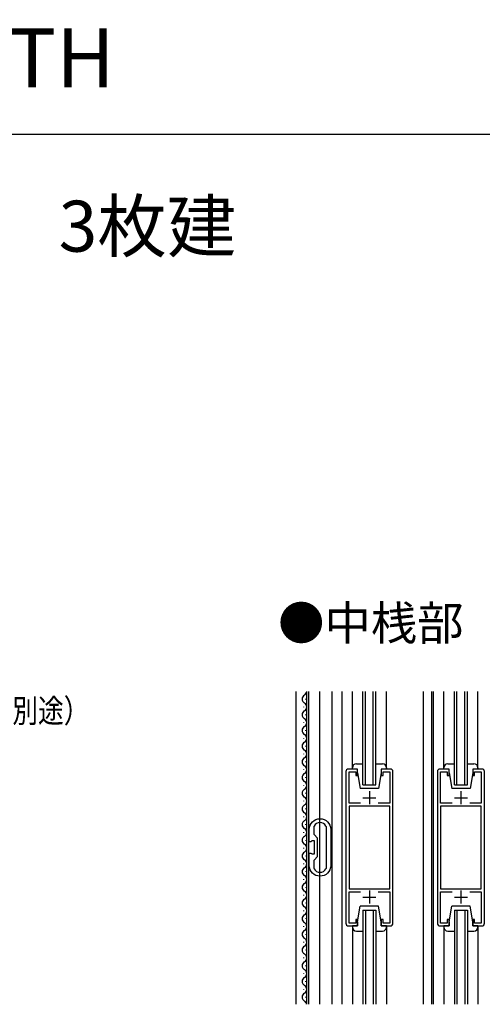
# Model space of a CAD drawing. Extents: x 35 to 1035, y 0 to 1604.
# Drawn here: x 363 to 540, y 1227 to 1604 of the extents above; entities that cross this region are included whole.
import ezdxf

# ---------------------------------------------------------------- set-up
doc = ezdxf.new("R2010")
doc.units = 0
for name, color, linetype in [('USER1', 3, 'CONTINUOUS'), ('YKK_11', 7, 'CONTINUOUS'), ('YKK_12', 2, 'CONTINUOUS'), ('YKK_13', 4, 'CONTINUOUS'), ('YKK_D', 6, 'CONTINUOUS'), ('YKK_ZWAK', 7, 'CONTINUOUS')]:
    doc.layers.add(name, color=color, linetype=linetype)
doc.styles.get("Standard").update_dxf_attribs({"font": 'txt', "bigfont": 'BIGFONT'})

msp = doc.modelspace()

# ---------------------------------------------------------------- linework, layer by layer
at = {"layer": 'YKK_11', "ltscale": 0.5}
for p, q in [((497, 1308.67), (497, 1303.67)), ((532, 1308.67), (532, 1303.67)), ((494.5, 1306.17), (499.5, 1306.17)), ((529.5, 1306.17), (534.5, 1306.17)), ((497, 1270.67), (497, 1265.67)), ((532, 1270.67), (532, 1265.67)), ((494.5, 1268.17), (499.5, 1268.17)), ((529.5, 1268.17), (534.5, 1268.17))]:
    msp.add_line(p, q, dxfattribs=at)
at = {"layer": 'YKK_11', "linetype": 'ByBlock', "ltscale": 0.5}
for p, q in [((475.81, 1295.21), (475.84, 1295.36)), ((475.81, 1292.07), (475.81, 1295.21)), ((477.21, 1290.67), (475.81, 1292.07)), ((480.37, 1295.36), (480.41, 1295.21)), ((480.41, 1295.21), (480.41, 1279.14)), ((477.21, 1283.67), (477.21, 1290.67)), ((475.81, 1282.27), (477.21, 1283.67)), ((475.81, 1279.14), (475.81, 1282.27)), ((475.81, 1279.14), (475.84, 1278.99)), ((480.37, 1278.99), (480.41, 1279.14))]:
    msp.add_line(p, q, dxfattribs=at)
for points in [[(493.62, 1304.17), (489.2, 1304.17), (489.2, 1316.07), (491.8, 1316.07), (491.8, 1314.67), (492.5, 1314.67), (492.5, 1317.17), (489, 1317.17, 0.414213), (488, 1316.17), (488, 1258.17, 0.414213), (489, 1257.17), (492.5, 1257.17), (492.5, 1259.67), (491.8, 1259.67), (491.8, 1258.27), (489.2, 1258.27), (489.2, 1270.17), (493.62, 1270.17)], [(500.39, 1270.17), (504.8, 1270.17), (504.8, 1258.27), (502.2, 1258.27), (502.2, 1259.67), (501.5, 1259.67), (501.5, 1257.17), (505, 1257.17, 0.414213), (506, 1258.17), (506, 1316.17, 0.414213), (505, 1317.17), (501.5, 1317.17), (501.5, 1314.67), (502.2, 1314.67), (502.2, 1316.07), (504.8, 1316.07), (504.8, 1304.17), (500.39, 1304.17)], [(528.62, 1304.17), (524.2, 1304.17), (524.2, 1316.07), (526.8, 1316.07), (526.8, 1314.67), (527.5, 1314.67), (527.5, 1317.17), (524, 1317.17, 0.414213), (523, 1316.17), (523, 1258.17, 0.414213), (524, 1257.17), (527.5, 1257.17), (527.5, 1259.67), (526.8, 1259.67), (526.8, 1258.27), (524.2, 1258.27), (524.2, 1270.17), (528.62, 1270.17)], [(535.39, 1270.17), (539.8, 1270.17), (539.8, 1258.27), (537.2, 1258.27), (537.2, 1259.67), (536.5, 1259.67), (536.5, 1257.17), (540, 1257.17, 0.414213), (541, 1258.17), (541, 1316.17, 0.414213), (540, 1317.17), (536.5, 1317.17), (536.5, 1314.67), (537.2, 1314.67), (537.2, 1316.07), (539.8, 1316.07), (539.8, 1304.17), (535.39, 1304.17)]]:
    msp.add_lwpolyline(points, format="xyb", dxfattribs=at)
for points in [[(489.2, 1302.97), (489.2, 1271.37)], [(524.2, 1302.97), (524.2, 1271.37)], [(475.81, 1279.14), (475.81, 1282.27)]]:
    msp.add_lwpolyline(points, dxfattribs=at)
for points in [[(489.2, 1302.97), (489.2, 1271.37), (504.8, 1271.37), (504.8, 1302.97)], [(524.2, 1302.97), (524.2, 1271.37), (539.8, 1271.37), (539.8, 1302.97)]]:
    msp.add_lwpolyline(points, close=True, dxfattribs=at)
msp.add_lwpolyline([(482.21, 1294.07), (482.21, 1280.27, -1), (474.01, 1280.27), (474.01, 1284.97), (474.61, 1284.97), (474.8, 1284.82), (474.99, 1284.67), (476.01, 1284.67), (476.01, 1289.67), (474.99, 1289.67), (474.8, 1289.52), (474.61, 1289.37), (474.01, 1289.37), (474.01, 1294.07, -1)], format="xyb", close=True, dxfattribs=at)
for centre, start, end in [((478.11, 1294.07), 29.5915, 150.4077), ((478.11, 1280.27), 209.5923, 330.4085)]:
    msp.add_arc(centre, 2.6, start, end, dxfattribs=at)
at = {"layer": 'YKK_12', "linetype": 'Continuous', "ltscale": 1.5}
for p, q in [((468.81, 1346.82), (468.81, 1227.17)), ((473.01, 1227.17), (473.01, 1346.82)), ((473.81, 1227.17), (473.81, 1346.82)), ((478.01, 1227.17), (478.01, 1346.82)), ((482.81, 1227.17), (482.81, 1346.82)), ((482.81, 1227.17), (482.81, 1346.82)), ((486.5, 1346.82), (486.5, 1227.17)), ((490.5, 1317.17), (490.5, 1346.82)), ((494.5, 1311.17), (494.5, 1346.82)), ((495.5, 1311.17), (495.5, 1346.82)), ((498.5, 1311.17), (498.5, 1346.82)), ((499.5, 1311.17), (499.5, 1346.82)), ((503.5, 1317.17), (503.5, 1346.82)), ((517.5, 1346.82), (517.5, 1227.17)), ((520.7, 1346.82), (520.7, 1227.17)), ((521.5, 1227.17), (521.5, 1346.82)), ((525.5, 1317.17), (525.5, 1346.82)), ((529.5, 1311.17), (529.5, 1346.82)), ((530.5, 1311.17), (530.5, 1346.82)), ((533.5, 1311.17), (533.5, 1346.82)), ((534.5, 1311.17), (534.5, 1346.82)), ((538.5, 1317.17), (538.5, 1346.82)), ((471.75, 1341.02), (471.75, 1340.82)), ((472.51, 1344.02), (472.51, 1343.82)), ((472.51, 1338.02), (472.51, 1337.82)), ((471.75, 1335.02), (471.75, 1334.82)), ((472.51, 1332.02), (472.51, 1331.82)), ((471.75, 1329.02), (471.75, 1328.82)), ((472.51, 1326.02), (472.51, 1325.82)), ((471.75, 1323.02), (471.75, 1322.82)), ((472.51, 1320.02), (472.51, 1319.82)), ((471.75, 1317.02), (471.75, 1316.82)), ((471.75, 1311.02), (471.75, 1310.82)), ((472.51, 1314.02), (472.51, 1313.82)), ((494.5, 1311.17), (499.5, 1311.17)), ((529.5, 1311.17), (534.5, 1311.17)), ((472.51, 1308.02), (472.51, 1307.82)), ((471.75, 1305.02), (471.75, 1304.82)), ((472.51, 1302.02), (472.51, 1301.82)), ((471.75, 1299.02), (471.75, 1298.82)), ((472.51, 1296.02), (472.51, 1295.82)), ((471.75, 1293.02), (471.75, 1292.82)), ((472.51, 1290.02), (472.51, 1289.82)), ((471.75, 1287.02), (471.75, 1286.82)), ((471.75, 1281.02), (471.75, 1280.82)), ((472.51, 1284.02), (472.51, 1283.82)), ((472.51, 1278.02), (472.51, 1277.82)), ((471.75, 1275.02), (471.75, 1274.82)), ((472.51, 1272.02), (472.51, 1271.82)), ((471.75, 1269.02), (471.75, 1268.82)), ((472.51, 1266.02), (472.51, 1265.82)), ((471.75, 1263.02), (471.75, 1262.82)), ((494.5, 1263.17), (499.5, 1263.17)), ((494.5, 1263.17), (494.5, 1227.17)), ((495.5, 1263.17), (495.5, 1227.17)), ((498.5, 1263.17), (498.5, 1227.17)), ((499.5, 1263.17), (499.5, 1227.17)), ((529.5, 1263.17), (529.5, 1227.17)), ((529.5, 1263.17), (534.5, 1263.17)), ((530.5, 1263.17), (530.5, 1227.17)), ((533.5, 1263.17), (533.5, 1227.17)), ((534.5, 1263.17), (534.5, 1227.17)), ((472.51, 1260.02), (472.51, 1259.82)), ((471.75, 1257.02), (471.75, 1256.82)), ((490.5, 1257.17), (490.5, 1227.17)), ((503.5, 1257.17), (503.5, 1227.17)), ((525.5, 1257.17), (525.5, 1227.17)), ((538.5, 1257.17), (538.5, 1227.17)), ((471.75, 1251.02), (471.75, 1250.82)), ((472.51, 1254.02), (472.51, 1253.82)), ((472.51, 1248.02), (472.51, 1247.82)), ((471.75, 1245.02), (471.75, 1244.82)), ((472.51, 1242.02), (472.51, 1241.82)), ((471.75, 1239.02), (471.75, 1238.82)), ((472.51, 1236.02), (472.51, 1235.82)), ((471.75, 1233.02), (471.75, 1232.82)), ((472.51, 1230.02), (472.51, 1229.82))]:
    msp.add_line(p, q, dxfattribs=at)
for centre, start, end in [((472.96, 1343.92), 119.1906, 240.8094), ((471.29, 1346.92), 299.1994, 356.6638), ((471.29, 1340.92), 299.1994, 60.8006), ((472.96, 1337.92), 119.1906, 240.8094), ((472.96, 1331.92), 119.1906, 240.8094), ((471.29, 1334.92), 299.1994, 60.8006), ((471.29, 1328.92), 299.1994, 60.8006), ((472.96, 1325.92), 119.1906, 240.8094), ((471.29, 1322.92), 299.1994, 60.8006), ((472.96, 1319.92), 119.1906, 240.8094), ((471.29, 1316.92), 299.1994, 60.8006), ((472.96, 1313.92), 119.1906, 240.8094), ((471.29, 1310.92), 299.1994, 60.8006), ((472.96, 1307.92), 119.1906, 240.8094), ((472.96, 1301.92), 119.1906, 240.8094), ((471.29, 1304.92), 299.1994, 60.8006), ((471.29, 1298.92), 299.1994, 60.8006), ((472.96, 1295.92), 119.1906, 240.8094), ((471.29, 1292.92), 299.1994, 60.8006), ((472.96, 1289.92), 119.1906, 240.8094), ((471.29, 1286.92), 299.1994, 60.8006), ((472.96, 1283.92), 119.1906, 240.8094), ((471.29, 1280.92), 299.1994, 60.8006), ((472.96, 1277.92), 119.1906, 240.8094), ((472.96, 1271.92), 119.1906, 240.8094), ((471.29, 1274.92), 299.1994, 60.8006), ((471.29, 1268.92), 299.1994, 60.8006), ((472.96, 1265.92), 119.1906, 240.8094), ((471.29, 1262.92), 299.1994, 60.8006), ((472.96, 1259.92), 119.1906, 240.8094), ((471.29, 1256.92), 299.1994, 60.8006), ((472.96, 1253.92), 119.1906, 240.8094), ((471.29, 1250.92), 299.1994, 60.8006), ((472.96, 1247.92), 119.1906, 240.8094), ((472.96, 1241.92), 119.1906, 240.8094), ((471.29, 1244.92), 299.1994, 60.8006), ((471.29, 1238.92), 299.1994, 60.8006), ((472.96, 1235.92), 119.1906, 240.8094), ((471.29, 1232.92), 299.1994, 60.8006), ((472.96, 1229.92), 119.1906, 240.8094), ((471.29, 1226.92), 8.5412, 60.8006)]:
    msp.add_arc(centre, 1.72, start, end, dxfattribs=at)
at = {"layer": 'YKK_13', "linetype": 'Continuous', "ltscale": 1.5}
for p, q in [((492, 1319.17), (494.5, 1319.17)), ((499.5, 1319.17), (502, 1319.17)), ((527, 1319.17), (529.5, 1319.17)), ((534.5, 1319.17), (537, 1319.17)), ((490.5, 1317.17), (490.5, 1317.67)), ((492.5, 1317.17), (490.5, 1317.17)), ((492.5, 1315.67), (492.5, 1317.17)), ((492.5, 1315.67), (493.5, 1309.67)), ((501.5, 1315.67), (500.5, 1309.67)), ((501.5, 1317.17), (501.5, 1315.67)), ((503.5, 1317.17), (501.5, 1317.17)), ((503.5, 1317.67), (503.5, 1317.17)), ((525.5, 1317.17), (525.5, 1317.67)), ((527.5, 1317.17), (525.5, 1317.17)), ((527.5, 1315.67), (527.5, 1317.17)), ((527.5, 1315.67), (528.5, 1309.67)), ((536.5, 1315.67), (535.5, 1309.67)), ((536.5, 1317.17), (536.5, 1315.67)), ((538.5, 1317.17), (536.5, 1317.17)), ((538.5, 1317.67), (538.5, 1317.17)), ((500.5, 1309.67), (493.5, 1309.67)), ((535.5, 1309.67), (528.5, 1309.67)), ((492.5, 1258.67), (493.5, 1264.67)), ((500.5, 1264.67), (493.5, 1264.67)), ((501.5, 1258.67), (500.5, 1264.67)), ((527.5, 1258.67), (528.5, 1264.67)), ((535.5, 1264.67), (528.5, 1264.67)), ((536.5, 1258.67), (535.5, 1264.67)), ((492.5, 1258.67), (492.5, 1257.17)), ((501.5, 1257.17), (501.5, 1258.67)), ((527.5, 1258.67), (527.5, 1257.17)), ((536.5, 1257.17), (536.5, 1258.67)), ((490.5, 1257.17), (490.5, 1256.67)), ((492.5, 1257.17), (490.5, 1257.17)), ((492, 1255.17), (494.5, 1255.17)), ((499.5, 1255.17), (502, 1255.17)), ((503.5, 1257.17), (501.5, 1257.17)), ((503.5, 1256.67), (503.5, 1257.17)), ((527.5, 1257.17), (525.5, 1257.17)), ((525.5, 1257.17), (525.5, 1256.67)), ((527, 1255.17), (529.5, 1255.17)), ((534.5, 1255.17), (537, 1255.17)), ((538.5, 1257.17), (536.5, 1257.17)), ((538.5, 1256.67), (538.5, 1257.17))]:
    msp.add_line(p, q, dxfattribs=at)
for centre, start, end in [((492, 1317.67), 90, 180), ((502, 1317.67), 0, 90), ((527, 1317.67), 90, 180), ((537, 1317.67), 0, 90), ((492, 1256.67), 180, 270), ((502, 1256.67), 270, 0), ((527, 1256.67), 180, 270), ((537, 1256.67), 270, 0)]:
    msp.add_arc(centre, 1.5, start, end, dxfattribs=at)
at = {"layer": 'YKK_ZWAK'}
msp.add_line((34.84, 1560), (1024.84, 1560), dxfattribs=at)

# ---------------------------------------------------------------- texts
at = {"layer": 'USER1'}
for s, height, p in [('店舗引戸\u3000半外付型\u30009TH', 22.5, (34.84, 1578)), ('9TH\u30003枚建', 19.5, (301.48, 1515.08)), ('●中桟部', 13, (462.07, 1366.49))]:
    msp.add_text(s, height=height, dxfattribs=at).set_placement(p)
at = {"layer": 'YKK_D', "width": 0.8}
msp.add_text('防湿気密フィルム（別途）', height=9, dxfattribs=at).set_placement((272.04, 1334.96))

doc.saveas('drawing.dxf')
